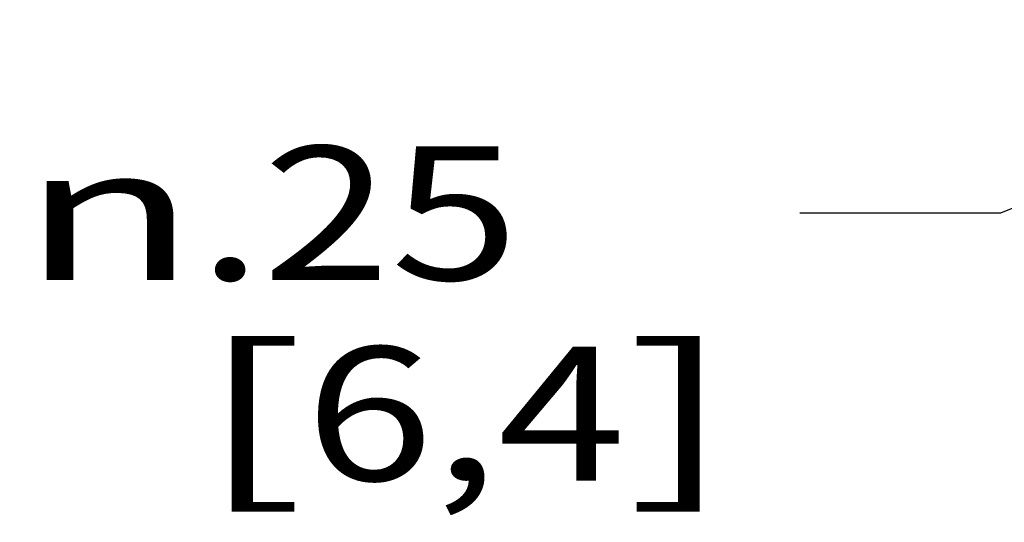
# Model space of a CAD drawing. Units: inches. Extents: x 0 to 17, y 0 to 11.
# Drawn here: x 2.3 to 3.2, y 2.5 to 3 of the extents above; entities that cross this region are included whole.
import ezdxf
from ezdxf.enums import TextEntityAlignment as Align

# ---------------------------------------------------------------- set-up
doc = ezdxf.new("R2010")
doc.units = ezdxf.units.IN
doc.header["$LTSCALE"] = 0.935
doc.header["$MEASUREMENT"] = 0
doc.layers.get('0').update_dxf_attribs({"linetype": 'CONTINUOUS'})
doc.styles.get("Standard").update_dxf_attribs({"font": 'bluprnt.ttf'})
doc.styles.add('TEXTSTYLE_1', font='gdt', dxfattribs={"width": 0.8})
doc.dimstyles.new('DIMSTYLE_2', dxfattribs={"dimtxt": 0.125, "dimasz": 0.1875, "dimexe": 0.125, "dimexo": 0.0625, "dimgap": 0.09, "dimtad": 0, "dimtih": 1, "dimtoh": 1, "dimlfac": 5.333333, "dimzin": 4, "dimdsep": 46, "dimtxsty": 'Standard', "dimblk": 'CLOSED', "dimblk1": 'CLOSED', "dimblk2": 'CLOSED', "dimcen": 0.09, "dimadec": 3, "dimazin": 1, "dimtfac": 1, "dimtdec": 3, "dimtofl": 0, "dimtmove": 0, "dimatfit": 1, "dimldrblk": 'CLOSED', "dimfxl": 0, "dimtolj": 1, "dimtzin": 4, "dimarcsym": 0})

# ---------------------------------------------------------------- blocks, each defined once
blk = doc.blocks.new('_CLOSED')
at = {"color": 0, "linetype": 'ByBlock'}
for p, q in [((0, 0), (-1, 0.1667)), ((-1, 0.1667), (-1, -0.1667)), ((-1, -0.1667), (0, 0)), ((-1, 0), (0, 0))]:
    blk.add_line(p, q, dxfattribs=at)
blk = doc.blocks.new('*D10')
at = {"color": 7, "linetype": 'Continuous'}
for p, q in [((3.59105, 2.95462), (3.18507, 2.79133)), ((3.18507, 2.79133), (2.99757, 2.79133))]:
    blk.add_line(p, q, dxfattribs=at)
at = {"color": 7, "linetype": 'Continuous', "xscale": 0.1875, "yscale": 0.1875, "zscale": 0.1875, "rotation": 21.91087604}
blk.add_blockref('_CLOSED', (3.59105, 2.95462), dxfattribs=at)
at = {"color": 7, "linetype": 'Continuous'}
for s, p, p2 in [('.25', (2.43507, 2.72883), (2.73507, 2.72883)), ('[', (2.43507, 2.54133), (2.53507, 2.54133)), (']', (2.83507, 2.54133), (2.93507, 2.54133)), ('6,4', (2.53507, 2.54133), (2.83507, 2.54133))]:
    blk.add_text(s, height=0.125, dxfattribs=at).set_placement(p, p2, align=Align.FIT)
at = {"color": 7, "linetype": 'Continuous', "style": 'TEXTSTYLE_1'}
blk.add_text('n', height=0.125, dxfattribs=at).set_placement((2.2684, 2.72883), (2.43507, 2.72883), align=Align.FIT)

msp = doc.modelspace()

# ---------------------------------------------------------------- dimensions: what is measured, and where the dimension line sits
at = {"color": 7, "linetype": 'Continuous'}
dim = msp.add_diameter_dim_2p(p1=(3.59105, 2.95462), p2=(3.63454, 2.97211), text='%%c<>\\P[]', dimstyle='DIMSTYLE_2', override={"dimpost": '<>'}, dxfattribs=at)
dim.commit()
dim.dimension.update_dxf_attribs({"geometry": '*D10', "text_midpoint": (2.60174, 2.69758), "dimtype": 163})

doc.saveas('drawing.dxf')
